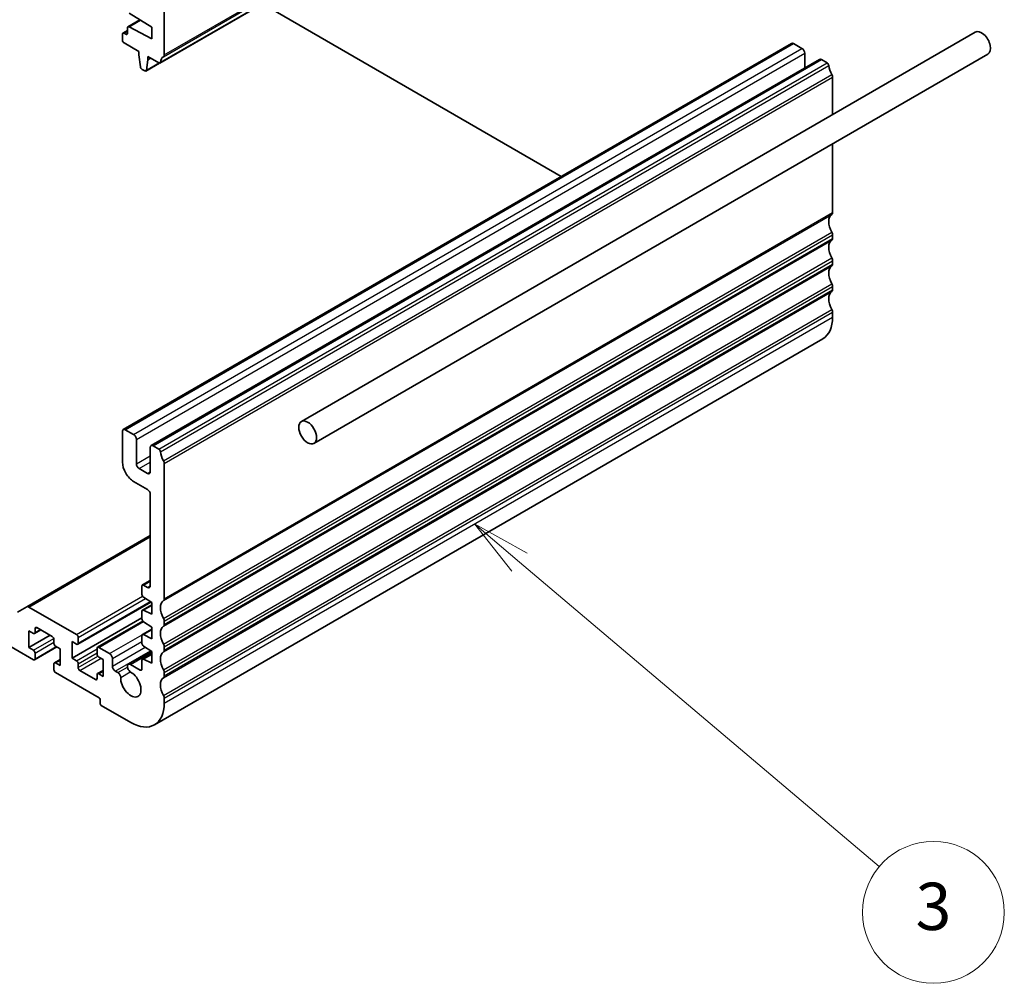
# Model space of a CAD drawing. Units: millimetres. Extents: x 0 to 4928, y 0 to 843.
# Drawn here: x 842 to 967, y 270 to 392 of the extents above; entities that cross this region are included whole.
import ezdxf

# ---------------------------------------------------------------- set-up
doc = ezdxf.new("R2010")
doc.units = ezdxf.units.MM
for name, color, linetype, lineweight in [('Symbol (TK)', 100, 'Continuous', 18), ('Visible (ISO)', 7, 'Continuous', 35), ('Visible Narrow (ISO)', 7, 'Continuous', 25)]:
    doc.layers.add(name, color=color, linetype=linetype, lineweight=lineweight)
doc.styles.add('Note Text (TK2)', font='txt')

# ---------------------------------------------------------------- blocks, each defined once
blk = doc.blocks.new('バルーン3')
at = {"layer": 'Symbol (TK)', "color": 100}
for p, q in [((316.195, 115.703), (314.286, 117.317)), ((316.518, 116.085), (314.286, 117.317)), ((314.286, 117.317), (315.872, 115.321)), ((316.195, 115.703), (331.417, 102.828))]:
    blk.add_line(p, q, dxfattribs=at)
at = {"layer": 'Symbol (TK)'}
blk.add_circle((333.707, 100.891), 3, dxfattribs=at)
at = {"layer": 'Symbol (TK)', "color": 7, "insert": (333.707, 100.886), "char_height": 2, "attachment_point": 5, "style": 'Note Text (TK2)'}
blk.add_mtext('3', dxfattribs=at)

msp = doc.modelspace()

# ---------------------------------------------------------------- linework, layer by layer
at = {"layer": 'Visible (ISO)'}
for p, q in [((859.4269, 386.4298), (944.2797, 435.4196)), ((872.4462, 393.9465), (910.3818, 372.0444)), ((858.3791, 390.9638), (855.5061, 392.7674)), ((859.9701, 393.3929), (859.9701, 387.461)), ((855.3653, 391.0178), (856.8905, 391.8983)), ((854.6668, 389.3513), (854.6668, 390.0861)), ((854.7289, 390.2234), (855.3032, 390.555)), ((854.8789, 390.2086), (855.091, 390.0861)), ((855.3032, 390.2086), (855.3032, 390.8805)), ((855.5061, 391.0081), (858.3791, 389.4941)), ((858.3791, 389.4941), (858.3791, 390.9638)), ((962.938, 390.3491), (877.3781, 340.951)), ((854.7703, 339.9372), (939.6231, 388.927)), ((856.7527, 387.902), (854.8789, 388.9838)), ((939.8731, 388.9022), (940.9338, 388.2898)), ((856.7527, 387.4937), (856.7527, 387.902)), ((964.538, 387.5778), (878.9781, 338.1797)), ((941.2874, 387.6774), (941.2874, 385.8053)), ((856.9378, 385.9625), (856.7527, 387.4937)), ((857.6393, 385.4206), (859.3634, 386.416)), ((857.8841, 386.8405), (857.6991, 385.523)), ((857.8841, 387.2488), (857.8841, 386.8405)), ((859.2769, 386.4447), (857.8841, 387.2488)), ((857.8841, 386.8405), (858.2377, 387.0447)), ((858.3059, 337.8959), (943.1587, 386.8857)), ((943.4087, 386.8609), (944.1297, 386.4447)), ((857.4893, 385.4355), (857.1476, 385.6328)), ((944.8229, 384.6279), (944.8229, 379.8903)), ((944.8229, 376.1953), (944.8229, 367.4569)), ((944.8229, 364.6237), (944.8229, 364.1909)), ((944.8229, 361.3577), (944.8229, 360.9249)), ((944.8229, 358.0917), (944.8229, 357.6589)), ((944.8229, 354.8258), (944.8229, 354.2011)), ((858.7274, 302.4646), (943.5803, 351.4544)), ((854.6668, 335.7891), (854.6668, 339.7083)), ((855.0203, 339.9124), (856.081, 339.3)), ((856.4345, 338.6876), (856.4345, 335.585)), ((858.2023, 334.5643), (858.2023, 337.667)), ((858.5559, 337.8712), (859.2769, 337.4549)), ((859.9701, 335.6381), (859.9701, 318.4671)), ((856.7881, 334.9726), (857.8488, 334.3602)), ((857.8488, 332.319), (856.081, 333.3396)), ((858.2023, 320.1124), (858.2023, 331.7066)), ((842.5424, 317.4398), (858.2023, 326.481)), ((857.1416, 319.0118), (857.1416, 320.0715)), ((857.2038, 320.2089), (858.2023, 320.7854)), ((857.3538, 320.194), (857.8488, 319.9082)), ((848.9831, 312.6878), (858.2629, 318.0455)), ((857.2038, 317.0228), (858.3791, 317.7013)), ((858.3791, 317.969), (857.339, 318.6535)), ((858.3791, 316.4994), (858.3791, 317.969)), ((843.3531, 310.7226), (832.0747, 317.2342)), ((841.3353, 316.7429), (842.5424, 317.4398)), ((842.7924, 317.415), (848.8331, 313.9274)), ((857.1416, 315.9091), (857.1416, 316.8855)), ((857.339, 317.0159), (858.3791, 316.4994)), ((848.2675, 310.9064), (857.1416, 316.0299)), ((851.5116, 312.3093), (857.256, 315.6258)), ((858.3791, 314.8664), (857.339, 315.5508)), ((859.9701, 315.6339), (859.9701, 315.2011)), ((842.7874, 314.3969), (842.7874, 312.274)), ((843.3531, 314.0703), (842.7874, 314.3969)), ((842.7874, 312.274), (845.4744, 313.8253)), ((843.5031, 314.0554), (844.2895, 314.5094)), ((843.5652, 314.6826), (843.5652, 314.1928)), ((845.7572, 313.662), (843.7773, 314.8051)), ((857.1416, 312.8064), (857.1416, 313.7828)), ((857.2038, 313.9201), (858.3791, 314.5987)), ((857.339, 313.9132), (858.3791, 313.3967)), ((858.3791, 313.3967), (858.3791, 314.8664)), ((845.9694, 312.8047), (845.9694, 313.2946)), ((848.2675, 313.0292), (848.2675, 310.9064)), ((848.8331, 312.7026), (848.2675, 313.0292)), ((849.0453, 313.56), (849.0453, 312.8251)), ((842.7874, 312.274), (843.3531, 311.9474)), ((843.5031, 310.7078), (846.3401, 312.3457)), ((843.5652, 311.58), (843.5652, 310.8451)), ((846.7472, 312.1107), (846.1815, 312.4373)), ((846.7472, 309.9878), (846.7472, 312.1107)), ((851.4494, 311.4371), (851.4494, 312.1719)), ((851.6616, 312.2944), (853.0404, 311.4983)), ((855.4067, 310.1549), (858.2922, 311.8208)), ((857.2038, 310.8174), (858.3791, 311.496)), ((858.3791, 311.7637), (857.339, 312.4482)), ((858.3791, 310.294), (858.3791, 311.7637)), ((859.9701, 312.3679), (859.9701, 311.9351)), ((845.9694, 309.4571), (845.9694, 310.1919)), ((846.0315, 310.3293), (846.7472, 310.7425)), ((846.1815, 310.3144), (846.7472, 309.9878)), ((848.2675, 310.9064), (848.8331, 310.5798)), ((849.0453, 310.2123), (849.0453, 309.7224)), ((852.2273, 310.7431), (851.6616, 311.0697)), ((852.2273, 308.6202), (852.2273, 310.7431)), ((853.394, 310.8859), (853.394, 309.9061)), ((855.7006, 310.1258), (856.9295, 309.4162)), ((857.1416, 309.5387), (857.1416, 310.6801)), ((857.339, 310.8105), (858.3791, 310.294)), ((851.6969, 305.9053), (846.1815, 309.0896)), ((849.2574, 309.355), (851.2373, 308.2119)), ((851.4494, 308.3344), (851.4494, 308.8243)), ((851.5116, 308.9616), (852.2273, 309.3748)), ((851.6616, 308.9468), (852.2273, 308.6202)), ((853.7475, 309.2938), (854.0993, 309.0907)), ((859.9701, 309.1019), (859.9701, 308.6691)), ((851.8383, 305.1705), (851.8383, 305.6604)), ((859.9701, 305.836), (859.9701, 305.2113)), ((855.7274, 302.7618), (851.9798, 304.9255))]:
    msp.add_line(p, q, dxfattribs=at)
for centre, major_axis, start_param, end_param in [((854.8789, 389.9636), (-0.15, 0.2598), 5.49778714, 7.06858347), ((855.091, 390.3311), (0.15, -0.2598), 5.49778714, 7.06858347), ((855.5153, 390.758), (-0.15, 0.2598), 5.54142038, 7.06858347), ((963.738, 388.9634), (-0.8, 1.3856), 3.14159265, 6.28318531), ((854.8789, 389.2288), (-0.15, 0.2598), 0.78539816, 2.35619449), ((939.8731, 388.4939), (-0.25, 0.433), 5.49778714, 6.28318531), ((940.9338, 387.8816), (0.25, -0.433), 0.78539816, 2.35619449), ((859.2769, 386.6896), (0.15, -0.2598), 5.49778714, 6.93777597), ((860.8893, 385.5137), (-1, 1.7321), 0.01840416, 0.65459067), ((859.6165, 387.6651), (0.25, -0.433), 0.01840416, 0.78539816), ((943.4087, 386.4527), (-0.25, 0.433), 5.49778714, 6.28318531), ((944.1297, 386.1997), (0.15, -0.2598), 0.91620566, 2.35619449), ((857.1476, 385.8777), (-0.15, 0.2598), 0.93428811, 2.35619449), ((857.4893, 385.6804), (0.15, -0.2598), 5.49778714, 6.91969352), ((945.7421, 385.5137), (1, -1.7321), 4.05779831, 4.69398482), ((944.4693, 384.832), (0.25, -0.433), 0.78539816, 1.55239217), ((945.7421, 365.5096), (-1, 1.7321), 0.01840416, 1.55239217), ((944.4693, 367.661), (0.25, -0.433), 0.01840416, 0.78539816), ((945.7421, 362.2436), (-1, 1.7321), 0.01840416, 1.55239217), ((944.4693, 364.8278), (0.25, -0.433), 0.78539816, 1.55239217), ((944.4693, 364.395), (0.25, -0.433), 0.01840416, 0.78539816), ((944.4693, 361.5619), (0.25, -0.433), 0.78539816, 1.55239217), ((945.7421, 358.9776), (-1, 1.7321), 0.01840416, 1.55239217), ((944.4693, 361.129), (0.25, -0.433), 0.01840416, 0.78539816), ((944.4693, 358.2959), (0.25, -0.433), 0.78539816, 1.55239217), ((944.4693, 357.863), (0.25, -0.433), 0.01840416, 0.78539816), ((945.7421, 355.7116), (-1, 1.7321), 0.01840416, 1.55239217), ((944.4693, 355.0299), (0.25, -0.433), 0.78539816, 1.55239217), ((940.5803, 356.6506), (3, -5.1962), 0, 0.78539816), ((855.0203, 339.5041), (-0.25, 0.433), 5.49778714, 7.06858347), ((856.081, 338.8918), (0.25, -0.433), 0.78539816, 2.35619449), ((858.5559, 337.4629), (-0.25, 0.433), 5.49778714, 7.06858347), ((859.2769, 337.2099), (0.15, -0.2598), 0.91620566, 2.35619449), ((860.8893, 336.5239), (1, -1.7321), 4.05779831, 4.69398482), ((856.081, 334.9726), (-1, 1.7321), 0.78539816, 2.35619449), ((856.7881, 335.3808), (0.25, -0.433), 3.92699082, 5.49778714), ((859.6165, 335.8422), (0.25, -0.433), 0.78539816, 1.55239217), ((857.8488, 334.7685), (0.25, -0.433), 5.49778714, 7.06858347), ((857.8488, 331.9107), (-0.25, 0.433), 3.92699082, 5.49778714), ((857.3538, 319.9491), (-0.15, 0.2598), 5.49778714, 7.06858347), ((857.8488, 320.3165), (0.25, -0.433), 5.49778714, 7.06858347), ((857.3538, 318.8893), (-0.15, 0.2598), 0.78539816, 2.28638132), ((860.8893, 316.5198), (-1, 1.7321), 0.01840416, 1.55239217), ((859.6165, 318.6712), (0.25, -0.433), 0.01840416, 0.78539816), ((842.7924, 317.0068), (-0.25, 0.433), 5.49778714, 6.28318531), ((857.3538, 316.763), (-0.15, 0.2598), 5.56760031, 7.06858347), ((857.3538, 315.7867), (-0.15, 0.2598), 0.78539816, 2.28638132), ((859.6165, 315.838), (0.25, -0.433), 0.78539816, 1.55239217), ((859.6165, 315.4052), (0.25, -0.433), 0.01840416, 0.78539816), ((843.3531, 314.3152), (0.15, -0.2598), 5.49778714, 7.06858347), ((843.7773, 314.5602), (-0.15, 0.2598), 5.49778714, 7.06858347), ((848.8331, 313.6824), (0.15, -0.2598), 0.78539816, 2.35619449), ((857.3538, 313.6603), (-0.15, 0.2598), 5.56760031, 7.06858347), ((860.8893, 313.2538), (-1, 1.7321), 0.01840416, 1.55239217), ((845.7572, 313.4171), (-0.15, 0.2598), 3.92699082, 5.49778714), ((846.1815, 312.6822), (-0.15, 0.2598), 0.78539816, 2.35619449), ((848.8331, 312.9476), (0.15, -0.2598), 5.49778714, 7.06858347), ((857.3538, 312.684), (-0.15, 0.2598), 0.78539816, 2.28638132), ((859.6165, 312.5721), (0.25, -0.433), 0.78539816, 1.55239217), ((843.3531, 311.7024), (0.15, -0.2598), 0.78539816, 2.35619449), ((851.6616, 312.0494), (-0.15, 0.2598), 5.49778714, 7.06858347), ((851.6616, 311.3146), (-0.15, 0.2598), 0.78539816, 2.35619449), ((853.0404, 311.0901), (0.25, -0.433), 0.78539816, 2.35619449), ((860.8893, 309.9878), (-1, 1.7321), 0.01840416, 1.55239217), ((859.6165, 312.1392), (0.25, -0.433), 0.01840416, 0.78539816), ((843.3531, 310.9676), (0.15, -0.2598), 5.49778714, 7.06858347), ((846.1815, 310.0694), (-0.15, 0.2598), 5.49778714, 7.06858347), ((848.8331, 310.3348), (0.15, -0.2598), 0.78539816, 2.35619449), ((855.7006, 309.646), (-0.2938, 0.5089), 5.49778714, 8.65513391), ((857.3538, 310.5576), (-0.15, 0.2598), 5.56760031, 7.06858347), ((846.1815, 309.3346), (-0.15, 0.2598), 0.78539816, 2.35619449), ((849.2574, 309.6), (0.15, -0.2598), 3.92699082, 5.49778714), ((851.6616, 308.7018), (-0.15, 0.2598), 5.49778714, 7.06858347), ((853.7475, 309.702), (0.25, -0.433), 3.92699082, 5.49778714), ((854.0993, 308.6983), (0.2403, -0.4162), 0.73358627, 2.35619449), ((855.7274, 307.6608), (0.9125, -1.5805), 3.87517892, 8.65513391), ((856.9295, 309.6612), (0.15, -0.2598), 5.49778714, 7.06858347), ((859.6165, 309.3061), (0.25, -0.433), 0.78539816, 1.55239217), ((851.2373, 308.4569), (0.15, -0.2598), 5.49778714, 7.06858347), ((860.8893, 306.7218), (-1, 1.7321), 0.01840416, 1.55239217), ((859.6165, 308.8732), (0.25, -0.433), 0.01840416, 0.78539816), ((851.6969, 305.742), (-0.1, 0.1732), 3.92699082, 5.49778714), ((851.9798, 305.0888), (-0.1, 0.1732), 0.78539816, 2.35619449), ((855.7274, 307.6608), (3, -5.1962), 5.49778714, 7.06858347), ((859.6165, 306.0401), (0.25, -0.433), 0.78539816, 1.55239217)]:
    msp.add_ellipse(centre, major_axis=major_axis, ratio=0.57735027, start_param=start_param, end_param=end_param, dxfattribs=at)
msp.add_ellipse((878.1781, 339.5654), major_axis=(-0.8, 1.3856), ratio=0.57735027, dxfattribs=at)
at = {"layer": 'Visible Narrow (ISO)'}
for p, q in [((859.9701, 387.461), (944.8229, 436.4508)), ((859.4872, 386.5362), (944.34, 435.526)), ((859.8711, 387.2349), (944.7239, 436.2247)), ((855.5061, 391.0081), (856.966, 391.8509)), ((854.8789, 390.2086), (855.3032, 390.4535)), ((855.091, 390.0861), (855.3032, 390.2086)), ((855.0203, 339.9124), (939.8731, 388.9022)), ((856.081, 339.3), (940.9338, 388.2898)), ((856.4345, 338.6876), (941.2874, 387.6774)), ((857.6991, 385.523), (859.2864, 386.4394)), ((858.5559, 337.8712), (943.4087, 386.8609)), ((859.2769, 337.4549), (944.1297, 386.4447)), ((859.4872, 337.1205), (944.34, 386.1102)), ((859.8711, 335.9786), (944.7239, 384.9683)), ((859.9701, 335.6381), (944.8229, 384.6279)), ((859.8711, 318.2409), (944.7239, 367.2307)), ((859.9701, 318.4671), (944.8229, 367.4569)), ((859.8711, 315.9744), (944.7239, 364.9642)), ((859.8711, 314.9749), (944.7239, 363.9647)), ((859.9701, 315.6339), (944.8229, 364.6237)), ((859.9701, 315.2011), (944.8229, 364.1909)), ((859.8711, 312.7084), (944.7239, 361.6982)), ((859.9701, 312.3679), (944.8229, 361.3577)), ((859.8711, 311.7089), (944.7239, 360.6987)), ((859.9701, 311.9351), (944.8229, 360.9249)), ((859.8711, 309.4424), (944.7239, 358.4322)), ((859.9701, 309.1019), (944.8229, 358.0917)), ((859.9701, 308.6691), (944.8229, 357.6589)), ((859.8711, 308.4429), (944.7239, 357.4327)), ((859.8711, 306.1764), (944.7239, 355.1662)), ((859.9701, 305.836), (944.8229, 354.8258)), ((859.9701, 305.2113), (944.8229, 354.2011)), ((856.4345, 335.585), (858.2023, 336.6056)), ((856.7881, 334.9726), (858.2023, 335.7891)), ((857.8488, 334.3602), (858.2023, 334.5643)), ((842.7924, 317.415), (858.2023, 326.3119)), ((857.3538, 320.194), (858.2023, 320.6839)), ((857.8488, 319.9082), (858.2023, 320.1124)), ((848.8331, 313.9274), (857.2233, 318.7715)), ((849.0453, 313.56), (857.586, 318.491)), ((849.0453, 312.8251), (858.1808, 318.0995)), ((857.339, 317.0159), (858.3791, 317.6164)), ((851.6616, 312.2944), (857.3223, 315.5626)), ((843.5652, 314.6826), (843.7773, 314.8051)), ((843.5652, 314.1928), (844.2016, 314.5602)), ((853.0404, 311.4983), (857.1638, 313.8789)), ((857.339, 313.9132), (858.3791, 314.5137)), ((843.3531, 311.9474), (845.9384, 313.44)), ((843.5652, 311.58), (845.9694, 312.968)), ((853.394, 310.8859), (857.1416, 313.0497)), ((843.5652, 310.8451), (846.2522, 312.3965)), ((848.8331, 310.5798), (851.4494, 312.0903)), ((849.0453, 310.2123), (851.4494, 311.6004)), ((853.394, 309.9061), (857.553, 312.3073)), ((853.7475, 309.2938), (858.2139, 311.8724)), ((855.7006, 310.1258), (858.3791, 311.6722)), ((857.339, 310.8105), (858.3791, 311.411)), ((846.1815, 310.3144), (846.7472, 310.641)), ((849.0453, 309.7224), (851.5512, 311.1692)), ((849.2574, 309.355), (851.9444, 310.9064)), ((851.6616, 308.9468), (852.2273, 309.2734)), ((854.0993, 309.0907), (855.2942, 309.7805)), ((854.4387, 308.482), (855.6638, 309.1893)), ((856.9295, 309.4162), (857.1416, 309.5387)), ((851.2373, 308.2119), (851.4494, 308.3344))]:
    msp.add_line(p, q, dxfattribs=at)

# ---------------------------------------------------------------- block references
at = {"layer": 'Symbol (TK)', "xscale": 3, "yscale": 3, "zscale": 3}
msp.add_blockref('バルーン3', (-43.5, -24), dxfattribs=at)

doc.saveas('drawing.dxf')
